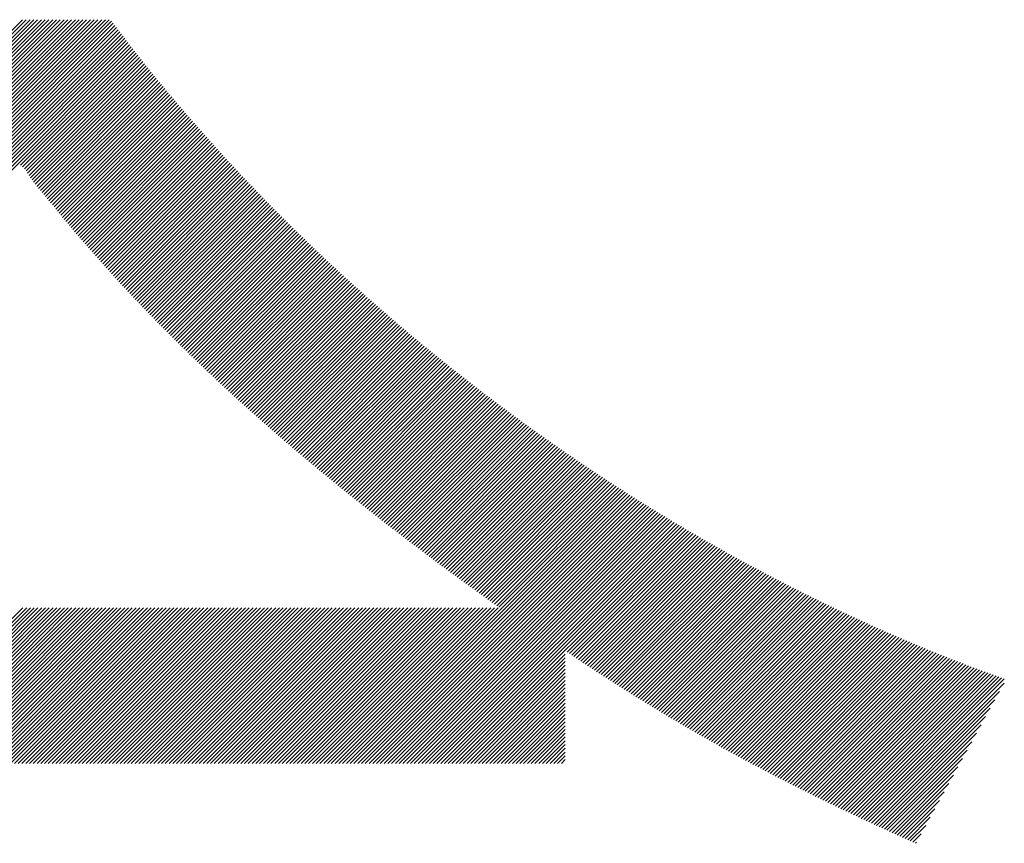
# Model space of a CAD drawing. Extents: x 1 to 6275, y 1 to 4429.
# Drawn here: x 3244 to 3277, y 252 to 280 of the extents above; entities that cross this region are included whole.
import ezdxf

# ---------------------------------------------------------------- set-up
doc = ezdxf.new("R2010")
doc.units = 0
doc.header["$LTSCALE"] = 15
doc.layers.add('NCD01_図面枠', color=7, linetype='CONTINUOUS')

msp = doc.modelspace()

# ---------------------------------------------------------------- linework, layer by layer
at = {"layer": 'NCD01_図面枠', "linetype": 'CONTINUOUS'}
for p, q in [((3219.313, 255.039), (3244.203, 279.93)), ((3219.574, 255.174), (3244.329, 279.93)), ((3219.837, 255.312), (3244.455, 279.93)), ((3220.104, 255.452), (3244.581, 279.93)), ((3220.372, 255.595), (3244.707, 279.93)), ((3220.644, 255.74), (3244.833, 279.93)), ((3220.918, 255.889), (3244.959, 279.93)), ((3221.195, 256.04), (3245.085, 279.93)), ((3221.475, 256.193), (3245.211, 279.93)), ((3221.757, 256.35), (3245.337, 279.93)), ((3222.043, 256.51), (3245.463, 279.93)), ((3222.331, 256.672), (3245.589, 279.93)), ((3222.623, 256.838), (3245.715, 279.93)), ((3222.917, 257.006), (3245.841, 279.93)), ((3223.214, 257.178), (3245.967, 279.93)), ((3223.515, 257.352), (3246.093, 279.93)), ((3223.819, 257.53), (3246.219, 279.93)), ((3224.125, 257.711), (3246.345, 279.93)), ((3224.435, 257.895), (3246.47, 279.93)), ((3224.748, 258.082), (3246.596, 279.93)), ((3225.065, 258.272), (3246.722, 279.93)), ((3225.385, 258.467), (3246.848, 279.93)), ((3225.709, 258.665), (3246.974, 279.93)), ((3226.035, 258.865), (3247.1, 279.93)), ((3226.137, 258.841), (3247.177, 279.881)), ((3226.137, 258.715), (3247.231, 279.809)), ((3226.137, 258.589), (3247.286, 279.738)), ((3226.137, 258.463), (3247.34, 279.666)), ((3226.137, 258.337), (3247.395, 279.595)), ((3226.137, 258.211), (3247.45, 279.523)), ((3228.548, 260.496), (3247.504, 279.452)), ((3228.966, 260.788), (3247.559, 279.381)), ((3229.394, 261.09), (3247.614, 279.31)), ((3229.834, 261.405), (3247.668, 279.238)), ((3230.288, 261.733), (3247.723, 279.167)), ((3230.757, 262.075), (3247.778, 279.096)), ((3231.243, 262.435), (3247.833, 279.025)), ((3231.749, 262.816), (3247.888, 278.954)), ((3244.132, 275.072), (3247.943, 278.884)), ((3244.206, 275.021), (3247.998, 278.813)), ((3244.267, 274.955), (3248.054, 278.742)), ((3244.321, 274.883), (3248.109, 278.672)), ((3244.371, 274.808), (3248.165, 278.601)), ((3244.421, 274.732), (3248.22, 278.531)), ((3244.47, 274.655), (3248.276, 278.461)), ((3244.521, 274.579), (3248.332, 278.391)), ((3244.573, 274.506), (3248.388, 278.321)), ((3244.627, 274.434), (3248.444, 278.251)), ((3244.683, 274.364), (3248.5, 278.181)), ((3244.741, 274.296), (3248.557, 278.112)), ((3244.799, 274.228), (3248.613, 278.042)), ((3244.857, 274.16), (3248.67, 277.973)), ((3244.915, 274.093), (3248.726, 277.904)), ((3244.973, 274.024), (3248.783, 277.834)), ((3245.03, 273.955), (3248.84, 277.765)), ((3245.086, 273.886), (3248.897, 277.696)), ((3245.143, 273.816), (3248.954, 277.628)), ((3245.199, 273.746), (3249.012, 277.559)), ((3245.255, 273.677), (3249.069, 277.49)), ((3245.311, 273.607), (3249.126, 277.422)), ((3245.368, 273.537), (3249.184, 277.353)), ((3245.425, 273.468), (3249.241, 277.285)), ((3245.482, 273.399), (3249.299, 277.217)), ((3245.539, 273.331), (3249.357, 277.149)), ((3245.596, 273.262), (3249.415, 277.08)), ((3245.654, 273.193), (3249.473, 277.013)), ((3245.711, 273.125), (3249.531, 276.945)), ((3245.769, 273.057), (3249.589, 276.877)), ((3245.827, 272.989), (3249.647, 276.809)), ((3245.884, 272.921), (3249.705, 276.741)), ((3245.942, 272.852), (3249.764, 276.674)), ((3246, 272.784), (3249.822, 276.606)), ((3246.058, 272.716), (3249.881, 276.539)), ((3246.116, 272.649), (3249.94, 276.472)), ((3246.174, 272.581), (3249.998, 276.405)), ((3246.233, 272.513), (3250.057, 276.337)), ((3246.291, 272.445), (3250.116, 276.27)), ((3246.35, 272.378), (3250.175, 276.204)), ((3246.408, 272.311), (3250.234, 276.137)), ((3246.467, 272.243), (3250.293, 276.07)), ((3246.526, 272.176), (3250.353, 276.003)), ((3246.584, 272.109), (3250.412, 275.937)), ((3246.643, 272.042), (3250.472, 275.87)), ((3246.703, 271.975), (3250.531, 275.804)), ((3246.762, 271.909), (3250.591, 275.738)), ((3246.821, 271.842), (3250.651, 275.671)), ((3246.88, 271.775), (3250.71, 275.605)), ((3246.94, 271.709), (3250.77, 275.539)), ((3247, 271.643), (3250.83, 275.473)), ((3247.059, 271.576), (3250.89, 275.408)), ((3247.119, 271.51), (3250.951, 275.342)), ((3247.179, 271.444), (3251.011, 275.276)), ((3247.239, 271.378), (3251.071, 275.211)), ((3247.299, 271.312), (3251.132, 275.145)), ((3247.359, 271.246), (3251.192, 275.08)), ((3247.419, 271.181), (3251.253, 275.014)), ((3247.48, 271.115), (3251.314, 274.949)), ((3247.54, 271.05), (3251.375, 274.884)), ((3247.601, 270.984), (3251.436, 274.819)), ((3247.661, 270.919), (3251.497, 274.754)), ((3247.722, 270.854), (3251.558, 274.689)), ((3247.783, 270.789), (3251.619, 274.625)), ((3247.844, 270.724), (3251.68, 274.56)), ((3247.905, 270.659), (3251.742, 274.495)), ((3247.966, 270.594), (3251.803, 274.431)), ((3248.028, 270.53), (3251.865, 274.367)), ((3248.089, 270.465), (3251.926, 274.302)), ((3248.15, 270.401), (3251.988, 274.238)), ((3248.212, 270.336), (3252.05, 274.174)), ((3248.274, 270.272), (3252.112, 274.11)), ((3248.335, 270.208), (3252.174, 274.046)), ((3248.397, 270.143), (3252.236, 273.982)), ((3248.459, 270.08), (3252.298, 273.918)), ((3248.521, 270.016), (3252.36, 273.854)), ((3248.583, 269.952), (3252.422, 273.791)), ((3248.646, 269.888), (3252.485, 273.727)), ((3248.708, 269.824), (3252.547, 273.664)), ((3248.77, 269.761), (3252.61, 273.601)), ((3248.833, 269.697), (3252.673, 273.537)), ((3248.895, 269.634), (3252.735, 273.474)), ((3248.958, 269.571), (3252.798, 273.411)), ((3249.021, 269.508), (3252.861, 273.348)), ((3249.084, 269.445), (3252.924, 273.285)), ((3249.147, 269.382), (3252.987, 273.222)), ((3249.21, 269.319), (3253.051, 273.159)), ((3249.273, 269.256), (3253.114, 273.097)), ((3249.336, 269.193), (3253.177, 273.034)), ((3249.399, 269.131), (3253.241, 272.972)), ((3249.463, 269.068), (3253.304, 272.909)), ((3249.526, 269.006), (3253.368, 272.847)), ((3249.59, 268.943), (3253.432, 272.785)), ((3249.654, 268.881), (3253.495, 272.723)), ((3249.718, 268.819), (3253.559, 272.661)), ((3249.781, 268.757), (3253.623, 272.599)), ((3249.845, 268.695), (3253.687, 272.537)), ((3249.909, 268.633), (3253.751, 272.475)), ((3249.974, 268.571), (3253.816, 272.413)), ((3250.038, 268.509), (3253.88, 272.351)), ((3250.102, 268.448), (3253.944, 272.29)), ((3250.166, 268.386), (3254.009, 272.229)), ((3250.231, 268.325), (3254.073, 272.167)), ((3250.295, 268.263), (3254.138, 272.106)), ((3250.36, 268.202), (3254.203, 272.045)), ((3250.425, 268.141), (3254.267, 271.983)), ((3250.49, 268.08), (3254.332, 271.922)), ((3250.555, 268.019), (3254.397, 271.862)), ((3250.62, 267.958), (3254.462, 271.801)), ((3250.685, 267.897), (3254.528, 271.74)), ((3250.75, 267.836), (3254.593, 271.679)), ((3250.815, 267.775), (3254.658, 271.619)), ((3250.88, 267.715), (3254.724, 271.558)), ((3250.946, 267.654), (3254.789, 271.498)), ((3251.011, 267.594), (3254.855, 271.437)), ((3251.077, 267.533), (3254.92, 271.377)), ((3251.142, 267.473), (3254.986, 271.317)), ((3251.208, 267.413), (3255.052, 271.257)), ((3251.274, 267.353), (3255.118, 271.197)), ((3251.34, 267.293), (3255.184, 271.137)), ((3251.406, 267.233), (3255.25, 271.077)), ((3251.472, 267.173), (3255.316, 271.017)), ((3251.538, 267.113), (3255.382, 270.957)), ((3251.604, 267.053), (3255.449, 270.898)), ((3251.67, 266.993), (3255.515, 270.838)), ((3251.737, 266.934), (3255.582, 270.779)), ((3251.803, 266.874), (3255.648, 270.719)), ((3251.87, 266.815), (3255.715, 270.66)), ((3251.936, 266.756), (3255.782, 270.601)), ((3252.003, 266.696), (3255.849, 270.542)), ((3252.07, 266.637), (3255.916, 270.483)), ((3252.137, 266.578), (3255.983, 270.424)), ((3252.204, 266.519), (3256.05, 270.365)), ((3252.271, 266.46), (3256.117, 270.306)), ((3252.338, 266.401), (3256.184, 270.248)), ((3252.405, 266.342), (3256.251, 270.189)), ((3252.472, 266.283), (3256.319, 270.13)), ((3252.539, 266.225), (3256.386, 270.072)), ((3252.606, 266.166), (3256.454, 270.014)), ((3252.674, 266.108), (3256.522, 269.955)), ((3252.741, 266.049), (3256.589, 269.897)), ((3252.809, 265.991), (3256.657, 269.839)), ((3252.877, 265.932), (3256.725, 269.781)), ((3252.944, 265.874), (3256.793, 269.723)), ((3253.012, 265.816), (3256.861, 269.665)), ((3253.08, 265.758), (3256.93, 269.608)), ((3253.148, 265.7), (3256.998, 269.55)), ((3253.216, 265.642), (3257.066, 269.492)), ((3253.284, 265.584), (3257.135, 269.435)), ((3253.352, 265.526), (3257.203, 269.377)), ((3253.42, 265.469), (3257.272, 269.32)), ((3253.488, 265.411), (3257.34, 269.263)), ((3253.557, 265.353), (3257.409, 269.206)), ((3253.625, 265.296), (3257.478, 269.149)), ((3253.694, 265.238), (3257.547, 269.092)), ((3253.762, 265.181), (3257.616, 269.035)), ((3253.831, 265.124), (3257.685, 268.978)), ((3253.9, 265.066), (3257.754, 268.921)), ((3253.968, 265.009), (3257.824, 268.864)), ((3254.037, 264.952), (3257.893, 268.808)), ((3254.106, 264.895), (3257.962, 268.751)), ((3254.175, 264.838), (3258.032, 268.695)), ((3254.244, 264.781), (3258.101, 268.638)), ((3254.313, 264.724), (3258.171, 268.582)), ((3254.382, 264.667), (3258.241, 268.526)), ((3254.451, 264.611), (3258.311, 268.47)), ((3254.521, 264.554), (3258.381, 268.414)), ((3254.59, 264.497), (3258.451, 268.358)), ((3254.659, 264.441), (3258.521, 268.302)), ((3254.729, 264.384), (3258.591, 268.246)), ((3254.798, 264.328), (3258.661, 268.191)), ((3254.868, 264.272), (3258.732, 268.135)), ((3254.938, 264.215), (3258.802, 268.08)), ((3255.007, 264.159), (3258.873, 268.024)), ((3255.077, 264.103), (3258.943, 267.969)), ((3255.147, 264.047), (3259.014, 267.914)), ((3255.217, 263.991), (3259.085, 267.859)), ((3255.287, 263.935), (3259.156, 267.803)), ((3255.357, 263.879), (3259.227, 267.748)), ((3255.427, 263.823), (3259.298, 267.694)), ((3255.497, 263.767), (3259.369, 267.639)), ((3255.568, 263.712), (3259.44, 267.584)), ((3255.638, 263.656), (3259.511, 267.529)), ((3255.708, 263.6), (3259.583, 267.475)), ((3255.779, 263.545), (3259.654, 267.42)), ((3255.849, 263.489), (3259.726, 267.366)), ((3255.92, 263.434), (3259.797, 267.312)), ((3255.99, 263.379), (3259.869, 267.257)), ((3256.061, 263.323), (3259.941, 267.203)), ((3256.132, 263.268), (3260.013, 267.149)), ((3256.202, 263.213), (3260.085, 267.095)), ((3256.273, 263.158), (3260.157, 267.041)), ((3256.344, 263.103), (3260.229, 266.987)), ((3256.415, 263.048), (3260.301, 266.934)), ((3256.486, 262.993), (3260.373, 266.88)), ((3256.557, 262.938), (3260.446, 266.826)), ((3256.628, 262.883), (3260.518, 266.773)), ((3256.699, 262.828), (3260.591, 266.72)), ((3256.771, 262.774), (3260.663, 266.666)), ((3256.842, 262.719), (3260.736, 266.613)), ((3256.913, 262.664), (3260.809, 266.56)), ((3256.985, 262.61), (3260.882, 266.507)), ((3257.056, 262.555), (3260.955, 266.454)), ((3257.128, 262.501), (3261.028, 266.401)), ((3257.199, 262.447), (3261.101, 266.348)), ((3257.271, 262.392), (3261.174, 266.295)), ((3257.343, 262.338), (3261.248, 266.243)), ((3257.414, 262.284), (3261.321, 266.19)), ((3257.486, 262.23), (3261.394, 266.138)), ((3257.558, 262.176), (3261.468, 266.086)), ((3257.63, 262.121), (3261.542, 266.033)), ((3257.702, 262.067), (3261.615, 265.981)), ((3257.774, 262.013), (3261.689, 265.929)), ((3257.846, 261.96), (3261.763, 265.877)), ((3257.918, 261.906), (3261.837, 265.825)), ((3257.99, 261.852), (3261.911, 265.773)), ((3258.062, 261.798), (3261.985, 265.721)), ((3258.135, 261.745), (3262.06, 265.67)), ((3258.207, 261.691), (3262.134, 265.618)), ((3258.279, 261.637), (3262.209, 265.567)), ((3258.352, 261.584), (3262.283, 265.515)), ((3258.424, 261.531), (3262.358, 265.464)), ((3258.497, 261.477), (3262.432, 265.413)), ((3258.57, 261.424), (3262.507, 265.361)), ((3258.642, 261.371), (3262.582, 265.31)), ((3258.715, 261.317), (3262.657, 265.259)), ((3258.788, 261.264), (3262.732, 265.208)), ((3258.861, 261.211), (3262.807, 265.158)), ((3258.934, 261.158), (3262.882, 265.107)), ((3259.007, 261.105), (3262.958, 265.056)), ((3259.08, 261.052), (3263.033, 265.006)), ((3259.153, 261), (3263.109, 264.955)), ((3259.226, 260.947), (3263.184, 264.905)), ((3259.299, 260.894), (3263.26, 264.855)), ((3259.373, 260.841), (3263.336, 264.804)), ((3259.446, 260.789), (3263.411, 264.754)), ((3259.519, 260.736), (3263.487, 264.704)), ((3259.593, 260.683), (3263.563, 264.654)), ((3259.666, 260.631), (3263.639, 264.604)), ((3259.739, 260.578), (3263.716, 264.555)), ((3259.813, 260.526), (3263.792, 264.505)), ((3259.886, 260.473), (3263.868, 264.455)), ((3259.959, 260.421), (3263.945, 264.406)), ((3260.033, 260.368), (3264.021, 264.357)), ((3260.106, 260.316), (3264.098, 264.307)), ((3255.015, 255.098), (3264.175, 264.258)), ((3255.141, 255.098), (3264.251, 264.209)), ((3255.267, 255.098), (3264.328, 264.16)), ((3255.393, 255.098), (3264.405, 264.111)), ((3255.519, 255.098), (3264.482, 264.062)), ((3255.645, 255.098), (3264.559, 264.013)), ((3255.771, 255.098), (3264.637, 263.964)), ((3255.896, 255.098), (3264.714, 263.916)), ((3256.022, 255.098), (3264.791, 263.867)), ((3256.148, 255.098), (3264.869, 263.819)), ((3256.274, 255.098), (3264.947, 263.771)), ((3256.4, 255.098), (3265.024, 263.722)), ((3256.526, 255.098), (3265.102, 263.674)), ((3256.652, 255.098), (3265.18, 263.626)), ((3256.778, 255.098), (3265.258, 263.578)), ((3256.904, 255.098), (3265.336, 263.53)), ((3257.03, 255.098), (3265.414, 263.483)), ((3257.156, 255.098), (3265.492, 263.435)), ((3257.282, 255.098), (3265.571, 263.387)), ((3257.408, 255.098), (3265.649, 263.34)), ((3257.534, 255.098), (3265.728, 263.292)), ((3257.66, 255.098), (3265.806, 263.245)), ((3257.786, 255.098), (3265.885, 263.198)), ((3257.912, 255.098), (3265.964, 263.15)), ((3258.038, 255.098), (3266.043, 263.104)), ((3258.164, 255.098), (3266.122, 263.057)), ((3258.289, 255.098), (3266.201, 263.01)), ((3258.415, 255.098), (3266.28, 262.963)), ((3258.541, 255.098), (3266.359, 262.916)), ((3262.387, 258.818), (3266.439, 262.87)), ((3262.463, 258.768), (3266.518, 262.823)), ((3262.538, 258.717), (3266.598, 262.777)), ((3262.613, 258.666), (3266.677, 262.73)), ((3262.689, 258.616), (3266.757, 262.684)), ((3262.764, 258.565), (3266.837, 262.638)), ((3262.84, 258.515), (3266.917, 262.592)), ((3262.915, 258.464), (3266.997, 262.546)), ((3262.991, 258.414), (3267.077, 262.5)), ((3263.067, 258.364), (3267.157, 262.454)), ((3263.142, 258.314), (3267.237, 262.409)), ((3263.218, 258.264), (3267.318, 262.363)), ((3263.294, 258.214), (3267.398, 262.318)), ((3263.371, 258.164), (3267.479, 262.272)), ((3263.447, 258.115), (3267.56, 262.227)), ((3263.523, 258.065), (3267.64, 262.182)), ((3263.6, 258.015), (3267.721, 262.137)), ((3263.676, 257.966), (3267.802, 262.092)), ((3263.753, 257.917), (3267.883, 262.047)), ((3263.829, 257.867), (3267.964, 262.002)), ((3263.906, 257.818), (3268.046, 261.958)), ((3263.983, 257.769), (3268.127, 261.913)), ((3264.06, 257.72), (3268.208, 261.869)), ((3264.137, 257.671), (3268.29, 261.824)), ((3264.214, 257.622), (3268.372, 261.78)), ((3264.291, 257.573), (3268.453, 261.736)), ((3264.368, 257.524), (3268.535, 261.691)), ((3264.445, 257.476), (3268.617, 261.647)), ((3264.523, 257.427), (3268.699, 261.604)), ((3264.6, 257.379), (3268.781, 261.56)), ((3264.678, 257.33), (3268.863, 261.516)), ((3264.756, 257.282), (3268.946, 261.472)), ((3264.833, 257.234), (3269.028, 261.429)), ((3264.911, 257.186), (3269.111, 261.385)), ((3264.989, 257.138), (3269.193, 261.342)), ((3265.067, 257.09), (3269.276, 261.299)), ((3265.145, 257.042), (3269.359, 261.256)), ((3265.223, 256.994), (3269.442, 261.213)), ((3265.302, 256.947), (3269.525, 261.17)), ((3265.38, 256.899), (3269.608, 261.127)), ((3265.459, 256.852), (3269.691, 261.084)), ((3265.537, 256.804), (3269.775, 261.042)), ((3265.616, 256.757), (3269.858, 260.999)), ((3265.694, 256.71), (3269.942, 260.957)), ((3265.773, 256.662), (3270.025, 260.914)), ((3265.852, 256.615), (3270.109, 260.872)), ((3265.931, 256.568), (3270.193, 260.83)), ((3266.01, 256.522), (3270.277, 260.788)), ((3266.089, 256.475), (3270.361, 260.746)), ((3266.169, 256.428), (3270.445, 260.704)), ((3266.248, 256.382), (3270.529, 260.663)), ((3266.327, 256.335), (3270.613, 260.621)), ((3266.407, 256.289), (3270.698, 260.58)), ((3266.487, 256.242), (3270.782, 260.538)), ((3266.566, 256.196), (3270.867, 260.497)), ((3266.646, 256.15), (3270.952, 260.456)), ((3266.726, 256.104), (3271.037, 260.415)), ((3266.806, 256.058), (3271.122, 260.374)), ((3239.02, 255.098), (3244.216, 260.295)), ((3239.146, 255.098), (3244.342, 260.295)), ((3239.271, 255.098), (3244.468, 260.295)), ((3239.397, 255.098), (3244.594, 260.295)), ((3239.523, 255.098), (3244.72, 260.295)), ((3239.649, 255.098), (3244.846, 260.295)), ((3239.775, 255.098), (3244.972, 260.295)), ((3239.901, 255.098), (3245.098, 260.295)), ((3240.027, 255.098), (3245.224, 260.295)), ((3240.153, 255.098), (3245.35, 260.295)), ((3240.279, 255.098), (3245.476, 260.295)), ((3240.405, 255.098), (3245.602, 260.295)), ((3240.531, 255.098), (3245.728, 260.295)), ((3240.657, 255.098), (3245.854, 260.295)), ((3240.783, 255.098), (3245.98, 260.295)), ((3240.909, 255.098), (3246.106, 260.295)), ((3241.035, 255.098), (3246.231, 260.295)), ((3241.161, 255.098), (3246.357, 260.295)), ((3241.287, 255.098), (3246.483, 260.295)), ((3241.413, 255.098), (3246.609, 260.295)), ((3241.539, 255.098), (3246.735, 260.295)), ((3241.664, 255.098), (3246.861, 260.295)), ((3241.79, 255.098), (3246.987, 260.295)), ((3241.916, 255.098), (3247.113, 260.295)), ((3242.042, 255.098), (3247.239, 260.295)), ((3242.168, 255.098), (3247.365, 260.295)), ((3242.294, 255.098), (3247.491, 260.295)), ((3242.42, 255.098), (3247.617, 260.295)), ((3242.546, 255.098), (3247.743, 260.295)), ((3242.672, 255.098), (3247.869, 260.295)), ((3242.798, 255.098), (3247.995, 260.295)), ((3242.924, 255.098), (3248.121, 260.295)), ((3243.05, 255.098), (3248.247, 260.295)), ((3243.176, 255.098), (3248.373, 260.295)), ((3243.302, 255.098), (3248.498, 260.295)), ((3243.428, 255.098), (3248.624, 260.295)), ((3243.554, 255.098), (3248.75, 260.295)), ((3243.68, 255.098), (3248.876, 260.295)), ((3243.806, 255.098), (3249.002, 260.295)), ((3243.932, 255.098), (3249.128, 260.295)), ((3244.057, 255.098), (3249.254, 260.295)), ((3244.183, 255.098), (3249.38, 260.295)), ((3244.309, 255.098), (3249.506, 260.295)), ((3244.435, 255.098), (3249.632, 260.295)), ((3244.561, 255.098), (3249.758, 260.295)), ((3244.687, 255.098), (3249.884, 260.295)), ((3244.813, 255.098), (3250.01, 260.295)), ((3244.939, 255.098), (3250.136, 260.295)), ((3245.065, 255.098), (3250.262, 260.295)), ((3245.191, 255.098), (3250.388, 260.295)), ((3245.317, 255.098), (3250.514, 260.295)), ((3245.443, 255.098), (3250.64, 260.295)), ((3245.569, 255.098), (3250.766, 260.295)), ((3245.695, 255.098), (3250.891, 260.295)), ((3245.821, 255.098), (3251.017, 260.295)), ((3245.947, 255.098), (3251.143, 260.295)), ((3246.073, 255.098), (3251.269, 260.295)), ((3246.199, 255.098), (3251.395, 260.295)), ((3246.324, 255.098), (3251.521, 260.295)), ((3246.45, 255.098), (3251.647, 260.295)), ((3246.576, 255.098), (3251.773, 260.295)), ((3246.702, 255.098), (3251.899, 260.295)), ((3246.828, 255.098), (3252.025, 260.295)), ((3246.954, 255.098), (3252.151, 260.295)), ((3247.08, 255.098), (3252.277, 260.295)), ((3247.206, 255.098), (3252.403, 260.295)), ((3247.332, 255.098), (3252.529, 260.295)), ((3247.458, 255.098), (3252.655, 260.295)), ((3247.584, 255.098), (3252.781, 260.295)), ((3247.71, 255.098), (3252.907, 260.295)), ((3247.836, 255.098), (3253.033, 260.295)), ((3247.962, 255.098), (3253.159, 260.295)), ((3248.088, 255.098), (3253.284, 260.295)), ((3248.214, 255.098), (3253.41, 260.295)), ((3248.34, 255.098), (3253.536, 260.295)), ((3248.466, 255.098), (3253.662, 260.295)), ((3248.592, 255.098), (3253.788, 260.295)), ((3248.717, 255.098), (3253.914, 260.295)), ((3248.843, 255.098), (3254.04, 260.295)), ((3248.969, 255.098), (3254.166, 260.295)), ((3249.095, 255.098), (3254.292, 260.295)), ((3249.221, 255.098), (3254.418, 260.295)), ((3249.347, 255.098), (3254.544, 260.295)), ((3249.473, 255.098), (3254.67, 260.295)), ((3249.599, 255.098), (3254.796, 260.295)), ((3249.725, 255.098), (3254.922, 260.295)), ((3249.851, 255.098), (3255.048, 260.295)), ((3249.977, 255.098), (3255.174, 260.295)), ((3250.103, 255.098), (3255.3, 260.295)), ((3250.229, 255.098), (3255.426, 260.295)), ((3250.355, 255.098), (3255.552, 260.295)), ((3250.481, 255.098), (3255.677, 260.295)), ((3250.607, 255.098), (3255.803, 260.295)), ((3250.733, 255.098), (3255.929, 260.295)), ((3250.859, 255.098), (3256.055, 260.295)), ((3250.985, 255.098), (3256.181, 260.295)), ((3251.11, 255.098), (3256.307, 260.295)), ((3251.236, 255.098), (3256.433, 260.295)), ((3251.362, 255.098), (3256.559, 260.295)), ((3251.488, 255.098), (3256.685, 260.295)), ((3251.614, 255.098), (3256.811, 260.295)), ((3251.74, 255.098), (3256.937, 260.295)), ((3251.866, 255.098), (3257.063, 260.295)), ((3251.992, 255.098), (3257.189, 260.295)), ((3252.118, 255.098), (3257.315, 260.295)), ((3252.244, 255.098), (3257.441, 260.295)), ((3252.37, 255.098), (3257.567, 260.295)), ((3252.496, 255.098), (3257.693, 260.295)), ((3252.622, 255.098), (3257.819, 260.295)), ((3252.748, 255.098), (3257.945, 260.295)), ((3252.874, 255.098), (3258.07, 260.295)), ((3253, 255.098), (3258.196, 260.295)), ((3253.126, 255.098), (3258.322, 260.295)), ((3253.252, 255.098), (3258.448, 260.295)), ((3253.378, 255.098), (3258.574, 260.295)), ((3253.503, 255.098), (3258.7, 260.295)), ((3253.629, 255.098), (3258.826, 260.295)), ((3253.755, 255.098), (3258.952, 260.295)), ((3253.881, 255.098), (3259.078, 260.295)), ((3254.007, 255.098), (3259.204, 260.295)), ((3254.133, 255.098), (3259.33, 260.295)), ((3254.259, 255.098), (3259.456, 260.295)), ((3254.385, 255.098), (3259.582, 260.295)), ((3254.511, 255.098), (3259.708, 260.295)), ((3254.637, 255.098), (3259.834, 260.295)), ((3254.763, 255.098), (3259.96, 260.295)), ((3254.889, 255.098), (3260.086, 260.295)), ((3266.886, 256.012), (3271.207, 260.333)), ((3266.966, 255.966), (3271.292, 260.292)), ((3267.047, 255.921), (3271.377, 260.251)), ((3267.127, 255.875), (3271.463, 260.211)), ((3267.207, 255.83), (3271.548, 260.17)), ((3267.288, 255.784), (3271.634, 260.13)), ((3267.369, 255.739), (3271.72, 260.09)), ((3267.449, 255.694), (3271.805, 260.05)), ((3267.53, 255.649), (3271.891, 260.01)), ((3267.611, 255.604), (3271.977, 259.97)), ((3267.692, 255.559), (3272.064, 259.93)), ((3267.773, 255.514), (3272.15, 259.891)), ((3267.854, 255.469), (3272.236, 259.851)), ((3267.936, 255.424), (3272.323, 259.812)), ((3268.017, 255.38), (3272.41, 259.772)), ((3268.099, 255.335), (3272.496, 259.733)), ((3268.18, 255.291), (3272.583, 259.694)), ((3268.262, 255.247), (3272.67, 259.655)), ((3268.344, 255.203), (3272.757, 259.616)), ((3268.425, 255.158), (3272.844, 259.577)), ((3268.507, 255.114), (3272.931, 259.539)), ((3268.589, 255.071), (3273.019, 259.5)), ((3268.672, 255.027), (3273.106, 259.461)), ((3268.754, 254.983), (3273.194, 259.423)), ((3268.836, 254.939), (3273.282, 259.385)), ((3268.919, 254.896), (3273.369, 259.347)), ((3269.001, 254.852), (3273.457, 259.309)), ((3269.084, 254.809), (3273.545, 259.271)), ((3269.166, 254.766), (3273.633, 259.233)), ((3269.249, 254.723), (3273.722, 259.195)), ((3269.332, 254.68), (3273.81, 259.158)), ((3269.415, 254.637), (3273.898, 259.12)), ((3269.498, 254.594), (3273.987, 259.083)), ((3269.581, 254.551), (3274.076, 259.045)), ((3258.667, 255.098), (3262.323, 258.754)), ((3269.665, 254.508), (3274.164, 259.008)), ((3269.748, 254.466), (3274.253, 258.971)), ((3269.831, 254.423), (3274.342, 258.934)), ((3269.915, 254.381), (3274.432, 258.898)), ((3269.998, 254.339), (3274.521, 258.861)), ((3270.082, 254.296), (3274.61, 258.825)), ((3270.166, 254.254), (3274.7, 258.788)), ((3270.25, 254.212), (3274.79, 258.752)), ((3270.334, 254.17), (3274.88, 258.716)), ((3258.793, 255.098), (3262.323, 258.628)), ((3258.919, 255.098), (3262.323, 258.502)), ((3259.045, 255.098), (3262.323, 258.377)), ((3270.418, 254.128), (3274.97, 258.68)), ((3270.502, 254.086), (3275.06, 258.644)), ((3270.586, 254.045), (3275.15, 258.609)), ((3270.671, 254.003), (3275.24, 258.573)), ((3270.755, 253.962), (3275.331, 258.538)), ((3270.84, 253.92), (3275.422, 258.503)), ((3270.924, 253.879), (3275.513, 258.467)), ((3271.009, 253.837), (3275.604, 258.433)), ((3271.094, 253.796), (3275.695, 258.398)), ((3259.171, 255.098), (3262.323, 258.251)), ((3259.297, 255.098), (3262.323, 258.125)), ((3271.178, 253.755), (3275.786, 258.363)), ((3271.263, 253.714), (3275.878, 258.329)), ((3271.348, 253.673), (3275.969, 258.294)), ((3271.433, 253.632), (3276.061, 258.26)), ((3271.518, 253.591), (3276.153, 258.226)), ((3271.604, 253.551), (3276.244, 258.191)), ((3271.689, 253.51), (3276.336, 258.157)), ((3271.774, 253.469), (3276.428, 258.123)), ((3271.86, 253.429), (3276.52, 258.089)), ((3271.945, 253.389), (3276.612, 258.055)), ((3259.423, 255.098), (3262.323, 257.999)), ((3259.549, 255.098), (3262.323, 257.873)), ((3259.675, 255.098), (3262.323, 257.747)), ((3272.031, 253.348), (3276.704, 258.021)), ((3272.117, 253.308), (3276.796, 257.987)), ((3272.202, 253.268), (3276.888, 257.954)), ((3272.288, 253.227), (3276.98, 257.92)), ((3272.374, 253.187), (3276.973, 257.786)), ((3259.801, 255.098), (3262.323, 257.621)), ((3259.927, 255.098), (3262.323, 257.495)), ((3272.46, 253.147), (3276.819, 257.506)), ((3260.053, 255.098), (3262.323, 257.369)), ((3260.179, 255.098), (3262.323, 257.243)), ((3260.305, 255.098), (3262.323, 257.117)), ((3272.546, 253.107), (3276.665, 257.226)), ((3260.431, 255.098), (3262.323, 256.991)), ((3260.557, 255.098), (3262.323, 256.865)), ((3260.682, 255.098), (3262.323, 256.739)), ((3272.632, 253.067), (3276.511, 256.946)), ((3260.808, 255.098), (3262.323, 256.613)), ((3260.934, 255.098), (3262.323, 256.487)), ((3272.718, 253.028), (3276.357, 256.667)), ((3261.06, 255.098), (3262.323, 256.361)), ((3261.186, 255.098), (3262.323, 256.235)), ((3261.312, 255.098), (3262.323, 256.109)), ((3272.804, 252.988), (3276.203, 256.387)), ((3272.89, 252.948), (3276.049, 256.107)), ((3261.438, 255.098), (3262.323, 255.984)), ((3261.564, 255.098), (3262.323, 255.858)), ((3272.976, 252.908), (3275.895, 255.827)), ((3261.69, 255.098), (3262.323, 255.732)), ((3261.816, 255.098), (3262.323, 255.606)), ((3261.942, 255.098), (3262.323, 255.48)), ((3273.063, 252.869), (3275.741, 255.547)), ((3262.068, 255.098), (3262.323, 255.354)), ((3262.194, 255.098), (3262.323, 255.228)), ((3262.32, 255.098), (3262.323, 255.102)), ((3273.149, 252.829), (3275.587, 255.267)), ((3273.235, 252.789), (3275.433, 254.987)), ((3273.322, 252.75), (3275.279, 254.707)), ((3273.408, 252.71), (3275.125, 254.428)), ((3273.495, 252.671), (3274.971, 254.148)), ((3273.581, 252.632), (3274.818, 253.868)), ((3273.668, 252.592), (3274.664, 253.588)), ((3273.754, 252.553), (3274.51, 253.308)), ((3273.841, 252.514), (3274.356, 253.028)), ((3273.928, 252.474), (3274.202, 252.748)), ((3274.014, 252.435), (3274.048, 252.468))]:
    msp.add_line(p, q, dxfattribs=at)

doc.saveas('drawing.dxf')
